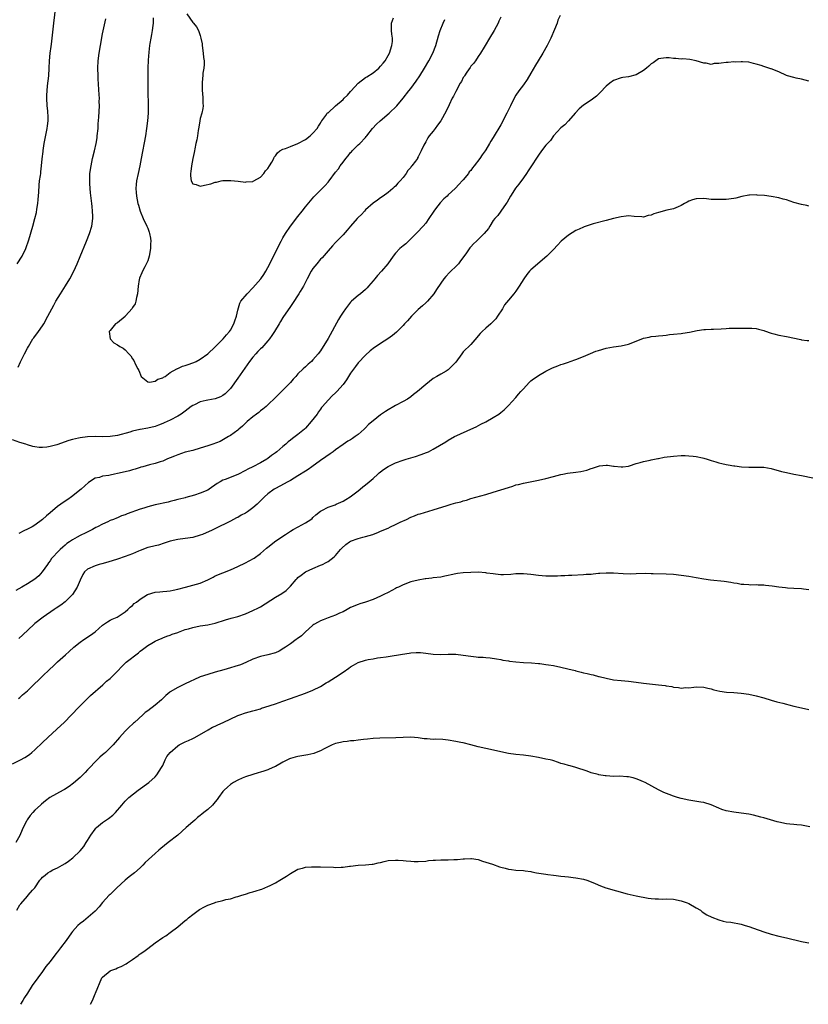
# Model space of a CAD drawing. Units: inches. Extents: x 2598000 to 2601000, y 1533000 to 1536000.
# Drawn here: x 2600475 to 2600685, y 1533000 to 1533262 of the extents above; entities that cross this region are included whole.
import ezdxf

# ---------------------------------------------------------------- set-up
doc = ezdxf.new("R2010")
doc.units = ezdxf.units.IN
doc.header["$MEASUREMENT"] = 0
doc.layers.add('LD25981533_10ft', color=53, linetype='Continuous')

msp = doc.modelspace()

# ---------------------------------------------------------------- linework, layer by layer
at = {"layer": 'LD25981533_10ft'}
for points, elevation in [([(2600474.3, 1533197), (2600475.62, 1533199), (2600476.55, 1533201), (2600477.33, 1533203.33), (2600478.44, 1533207), (2600479, 1533209), (2600479.4, 1533210.6), (2600479.51, 1533211.51), (2600479.79, 1533213), (2600479.89, 1533214.1), (2600480.05, 1533216.05), (2600480.1, 1533217.9), (2600480.24, 1533219), (2600480.46, 1533220.46), (2600480.52, 1533221), (2600480.59, 1533221.41), (2600480.77, 1533223), (2600480.92, 1533224.92), (2600481.14, 1533226.86), (2600481.15, 1533227.15), (2600481.43, 1533229), (2600482.25, 1533233), (2600482.32, 1533233.68), (2600482.48, 1533235), (2600482.47, 1533236.47), (2600482.45, 1533237), (2600482.38, 1533237.62), (2600482.27, 1533239), (2600482.14, 1533241), (2600482.18, 1533241.82), (2600482.2, 1533243), (2600482.33, 1533244.33), (2600482.65, 1533247), (2600482.8, 1533249), (2600482.9, 1533251), (2600483.05, 1533253), (2600483.27, 1533254.73), (2600483.38, 1533255.38), (2600483.6, 1533257), (2600484.02, 1533261), (2600484.59, 1533265.41)], 7350), ([(2600519.45, 1533263.45), (2600521, 1533261.16), (2600521.15, 1533261), (2600521.98, 1533259.98), (2600522.54, 1533259), (2600523, 1533257.67), (2600523.19, 1533257), (2600523.48, 1533255.48), (2600523.53, 1533255), (2600523.81, 1533253), (2600523.88, 1533251.88), (2600524, 1533251), (2600523.99, 1533250.01), (2600523.91, 1533249), (2600523.72, 1533247.72), (2600523.64, 1533247), (2600523.61, 1533246.39), (2600523.48, 1533245), (2600523.51, 1533243.51), (2600523.54, 1533243), (2600523.62, 1533242.38), (2600523.71, 1533241), (2600523.67, 1533239.67), (2600523.73, 1533239), (2600523.68, 1533238.32), (2600523.39, 1533237), (2600523, 1533235.62), (2600522.88, 1533235), (2600522.65, 1533233.35), (2600522.45, 1533232.45), (2600522.24, 1533231), (2600522.05, 1533229.95), (2600521.83, 1533229), (2600521.52, 1533227.52), (2600521.42, 1533227), (2600521.38, 1533226.62), (2600521, 1533225), (2600520.64, 1533223), (2600520.49, 1533221.51), (2600520.38, 1533221), (2600520.36, 1533220.36), (2600520.61, 1533219), (2600521, 1533218.28), (2600521.89, 1533218.11), (2600523, 1533217.63), (2600524.1, 1533217.9), (2600525.78, 1533218.22), (2600527, 1533218.68), (2600527.33, 1533218.67), (2600528.6, 1533219), (2600529, 1533219.09), (2600529.1, 1533219.1), (2600531.12, 1533219.12), (2600533.08, 1533218.92), (2600535, 1533218.69), (2600535.23, 1533218.77), (2600537, 1533218.84), (2600537.08, 1533218.92), (2600537.27, 1533219), (2600539, 1533220), (2600539.88, 1533221), (2600540.33, 1533221.67), (2600541, 1533222.36), (2600541.41, 1533223), (2600542.02, 1533224.02), (2600542.55, 1533225), (2600542.69, 1533225.31), (2600543, 1533225.68), (2600543.51, 1533226.49), (2600544.15, 1533227), (2600545, 1533227.46), (2600545.67, 1533227.67), (2600547, 1533228.21), (2600549, 1533228.97), (2600551, 1533230.05), (2600552.28, 1533231), (2600553, 1533231.68), (2600554.13, 1533233), (2600554.44, 1533233.56), (2600555, 1533234.37), (2600555.22, 1533234.78), (2600555.39, 1533235), (2600556.43, 1533236.43), (2600556.81, 1533237), (2600556.9, 1533237.1), (2600557, 1533237.17), (2600559, 1533239), (2600561, 1533240.67), (2600561.31, 1533241), (2600562.2, 1533241.8), (2600563, 1533242.77), (2600563.11, 1533242.89), (2600563.18, 1533243), (2600565.05, 1533245), (2600567, 1533246.49), (2600567.33, 1533246.67), (2600569, 1533247.79), (2600570.51, 1533249), (2600571, 1533249.51), (2600571.69, 1533250.31), (2600572.2, 1533251), (2600573, 1533252.38), (2600573.34, 1533253), (2600573.98, 1533255), (2600574.12, 1533256.12), (2600574.14, 1533257), (2600573.95, 1533258.05), (2600573.92, 1533259), (2600573.9, 1533261), (2600574.4, 1533262.4)], 7320), ([(2600603, 1533262.61), (2600602.5, 1533261.5), (2600602.32, 1533261), (2600601.19, 1533259), (2600599.98, 1533257), (2600598.84, 1533255), (2600598.56, 1533254.56), (2600597.62, 1533253), (2600597, 1533252.08), (2600596.22, 1533251), (2600595.73, 1533250.27), (2600595, 1533249.5), (2600594.81, 1533249.19), (2600593.91, 1533247.91), (2600593.31, 1533247), (2600593.2, 1533246.8), (2600593, 1533246.52), (2600592.5, 1533245.5), (2600592.2, 1533245), (2600591, 1533242.84), (2600590.4, 1533241.6), (2600590.07, 1533241), (2600589.22, 1533239.22), (2600588.46, 1533237.54), (2600587.06, 1533235), (2600586.18, 1533233.82), (2600585.52, 1533233), (2600585, 1533232.29), (2600583.92, 1533231), (2600583.53, 1533230.47), (2600583, 1533229.45), (2600582.73, 1533229), (2600582.54, 1533228.54), (2600581.81, 1533227), (2600581.49, 1533226.51), (2600581, 1533225.39), (2600580.85, 1533225.15), (2600580.79, 1533225), (2600580.31, 1533224.31), (2600579.33, 1533223), (2600579.16, 1533222.84), (2600579, 1533222.58), (2600578.23, 1533221.77), (2600577.8, 1533221), (2600577, 1533219.91), (2600576.2, 1533219), (2600575.59, 1533218.41), (2600575, 1533217.66), (2600574.63, 1533217.37), (2600574.23, 1533217), (2600573, 1533215.94), (2600571.67, 1533215), (2600571, 1533214.56), (2600570.13, 1533213.87), (2600569, 1533213.06), (2600567, 1533211.29), (2600566.72, 1533211), (2600565.89, 1533210.11), (2600565, 1533209.28), (2600564.73, 1533209), (2600562.98, 1533207), (2600562.11, 1533205.89), (2600561, 1533204.67), (2600559, 1533202.61), (2600558.23, 1533201.77), (2600557, 1533200.46), (2600555.4, 1533198.6), (2600555, 1533198.21), (2600553.99, 1533197), (2600553, 1533195.71), (2600552.52, 1533195), (2600551.46, 1533193), (2600551, 1533192.06), (2600550.45, 1533191), (2600549.57, 1533189.57), (2600549.24, 1533189), (2600547.58, 1533186.42), (2600547, 1533185.6), (2600545, 1533182.7), (2600544.34, 1533181.66), (2600543.99, 1533181), (2600542.78, 1533179), (2600542.07, 1533177.93), (2600541.4, 1533177), (2600541, 1533176.51), (2600539.36, 1533174.64), (2600539, 1533174.31), (2600538.36, 1533173.64), (2600537.76, 1533173), (2600537, 1533172.13), (2600536.11, 1533171), (2600534.82, 1533169.18), (2600533, 1533166.58), (2600531, 1533163.83), (2600530.24, 1533163), (2600529.61, 1533162.39), (2600529, 1533161.93), (2600528.42, 1533161.58), (2600527, 1533161.08), (2600525, 1533160.71), (2600524.58, 1533160.59), (2600523, 1533160.23), (2600521.48, 1533159.48), (2600521, 1533159.27), (2600520.6, 1533159), (2600519, 1533157.77), (2600517.94, 1533157), (2600517, 1533156.45), (2600515, 1533155.4), (2600514.18, 1533155), (2600513.35, 1533154.65), (2600513, 1533154.47), (2600511.91, 1533154.09), (2600511, 1533153.73), (2600509, 1533153.24), (2600507, 1533152.91), (2600506.87, 1533152.87), (2600505, 1533152.48), (2600504.22, 1533152.22), (2600501, 1533151.31), (2600499, 1533151.01), (2600497.02, 1533150.98), (2600495.03, 1533151.03), (2600493, 1533150.95), (2600491, 1533150.67), (2600490.55, 1533150.55), (2600489, 1533150.22), (2600488.03, 1533149.97), (2600484.84, 1533148.84), (2600483, 1533148.36), (2600482.19, 1533148.19), (2600481, 1533148.11), (2600480.11, 1533148.11), (2600479, 1533148.27), (2600478.41, 1533148.41), (2600477, 1533148.84), (2600476.58, 1533149), (2600475, 1533149.47), (2600473, 1533150.14)], 7340), ([(2600474.5, 1533169.5), (2600475.12, 1533170.88), (2600476.2, 1533173), (2600477, 1533174.54), (2600477.25, 1533175), (2600478.47, 1533177), (2600478.69, 1533177.31), (2600479.94, 1533179), (2600481, 1533180.48), (2600481.33, 1533181), (2600482.42, 1533183), (2600483.99, 1533186.01), (2600484.55, 1533187), (2600485.75, 1533189), (2600487.13, 1533191.13), (2600488.31, 1533193), (2600489.35, 1533195), (2600490.22, 1533197), (2600491, 1533198.92), (2600492.72, 1533203), (2600493.52, 1533205), (2600494.13, 1533207), (2600494.4, 1533209), (2600494.4, 1533209.6), (2600494.35, 1533211), (2600494.22, 1533212.22), (2600494.16, 1533213), (2600493.81, 1533215.81), (2600493.69, 1533217), (2600493.63, 1533218.37), (2600493.57, 1533219), (2600493.57, 1533219.57), (2600493.64, 1533221), (2600493.92, 1533223), (2600494.34, 1533225), (2600494.86, 1533227), (2600495.3, 1533229), (2600495.53, 1533230.47), (2600495.59, 1533231), (2600495.78, 1533233), (2600495.84, 1533234.16), (2600496, 1533236), (2600496.13, 1533239), (2600496.11, 1533240.11), (2600496.14, 1533241), (2600496.12, 1533241.88), (2600495.86, 1533246.14), (2600495.82, 1533247), (2600495.77, 1533249), (2600495.86, 1533251), (2600496.08, 1533253), (2600496.4, 1533255), (2600497, 1533258.15), (2600497.87, 1533262.13)], 7340), ([(2600618.76, 1533263), (2600618.21, 1533261.79), (2600617.95, 1533261), (2600617.32, 1533259.32), (2600616.33, 1533257), (2600615.34, 1533255), (2600614.2, 1533253), (2600612.98, 1533251), (2600612.2, 1533249.8), (2600611, 1533247.66), (2600610, 1533246), (2600609, 1533244.59), (2600607.8, 1533243), (2600607, 1533241.79), (2600606.54, 1533241), (2600605.59, 1533239), (2600604.62, 1533237), (2600603, 1533233.94), (2600601, 1533230.61), (2600600.37, 1533229.63), (2600600.02, 1533229), (2600599, 1533227.32), (2600598.8, 1533227), (2600598.01, 1533225.99), (2600597.41, 1533225), (2600595.87, 1533223), (2600595.46, 1533222.54), (2600595, 1533221.83), (2600594.6, 1533221.4), (2600594.35, 1533221), (2600593, 1533219.29), (2600592.75, 1533219), (2600591.87, 1533218.13), (2600590.84, 1533217), (2600589, 1533215.3), (2600588.7, 1533215), (2600587.79, 1533214.21), (2600586.81, 1533213.19), (2600585.63, 1533211.63), (2600585.14, 1533211), (2600583.83, 1533209), (2600583, 1533207.82), (2600582.31, 1533207), (2600580.7, 1533205.3), (2600580.45, 1533205), (2600579, 1533203.58), (2600577.71, 1533202.29), (2600577, 1533201.72), (2600576.14, 1533201), (2600575, 1533199.8), (2600574.33, 1533199), (2600572.91, 1533197), (2600571.21, 1533195), (2600570.15, 1533193.85), (2600569.43, 1533193), (2600569, 1533192.45), (2600567.74, 1533191), (2600567.43, 1533190.57), (2600567, 1533190.17), (2600565.63, 1533189), (2600565, 1533188.52), (2600563.23, 1533187), (2600563, 1533186.78), (2600561.61, 1533185), (2600561, 1533184.12), (2600560.3, 1533183), (2600559.81, 1533182.19), (2600557, 1533177.06), (2600555, 1533173.82), (2600554.4, 1533173), (2600553, 1533171.4), (2600552.63, 1533171), (2600551.74, 1533170.26), (2600551, 1533169.59), (2600550.41, 1533169), (2600549, 1533167.66), (2600548.42, 1533167), (2600547.73, 1533166.27), (2600547, 1533165.41), (2600545, 1533163.32), (2600543.81, 1533162.19), (2600543, 1533161.39), (2600541, 1533159.45), (2600540.52, 1533159), (2600539.69, 1533158.31), (2600539, 1533157.83), (2600538.55, 1533157.45), (2600537.97, 1533157), (2600537, 1533156.3), (2600535.47, 1533155), (2600534.2, 1533153.8), (2600533.27, 1533153), (2600533, 1533152.75), (2600531, 1533151.29), (2600530.55, 1533151), (2600528.26, 1533149.74), (2600526.35, 1533149), (2600525, 1533148.53), (2600523, 1533147.89), (2600521, 1533147.34), (2600519, 1533146.83), (2600517, 1533146.17), (2600516.18, 1533145.82), (2600515, 1533145.35), (2600514.76, 1533145.24), (2600514.14, 1533145), (2600513, 1533144.51), (2600512.29, 1533144.29), (2600511, 1533143.85), (2600509.47, 1533143.47), (2600507.69, 1533143), (2600507.16, 1533142.84), (2600507, 1533142.81), (2600505.69, 1533142.31), (2600505, 1533142.19), (2600504.14, 1533141.86), (2600503, 1533141.62), (2600501, 1533141.15), (2600500.13, 1533141), (2600499, 1533140.77), (2600498.69, 1533140.69), (2600497, 1533140.46), (2600496.15, 1533140.15), (2600495, 1533139.91), (2600493.22, 1533138.78), (2600491.33, 1533137), (2600488.74, 1533135), (2600487.71, 1533134.29), (2600487, 1533133.82), (2600485.88, 1533133), (2600485, 1533132.39), (2600483, 1533130.74), (2600482.08, 1533129.92), (2600481, 1533128.93), (2600479, 1533127.43), (2600478.23, 1533127), (2600477, 1533126.41), (2600476.03, 1533125.97), (2600474.74, 1533125.26)], 7350), ([(2600510.43, 1533262.43), (2600510.49, 1533261), (2600510.38, 1533260.38), (2600510.2, 1533259), (2600510.02, 1533257.98), (2600509.8, 1533257), (2600509.56, 1533255.56), (2600509.48, 1533255), (2600509.3, 1533253.3), (2600509.16, 1533251.16), (2600509.05, 1533249.05), (2600509, 1533247), (2600509, 1533245), (2600509.04, 1533243.04), (2600509.16, 1533239), (2600509.13, 1533237), (2600508.97, 1533235), (2600508.71, 1533233), (2600508.39, 1533231), (2600507.27, 1533225), (2600506.88, 1533223), (2600506.44, 1533221), (2600506.05, 1533219), (2600505.95, 1533218.05), (2600505.88, 1533217), (2600505.97, 1533215.97), (2600506.03, 1533215), (2600506.41, 1533213), (2600506.53, 1533212.53), (2600506.98, 1533211), (2600507.78, 1533209), (2600508.77, 1533207), (2600509, 1533206.49), (2600509.4, 1533205.4), (2600509.51, 1533205), (2600509.76, 1533203.76), (2600509.82, 1533203), (2600509.76, 1533202.24), (2600509.76, 1533201), (2600509.39, 1533199), (2600509, 1533197.8), (2600508.77, 1533197.23), (2600508.21, 1533196.21), (2600507.61, 1533195), (2600507.46, 1533194.54), (2600506.83, 1533193.17), (2600506.78, 1533193), (2600506.76, 1533192.76), (2600506.49, 1533191), (2600506.32, 1533189), (2600506.04, 1533188.04), (2600505.84, 1533187), (2600505.66, 1533186.34), (2600505, 1533185.32), (2600504.89, 1533185.11), (2600503.12, 1533183.12), (2600503.02, 1533182.98), (2600501, 1533181.31), (2600500.81, 1533181.19), (2600500.42, 1533181), (2600499, 1533179.21), (2600498.79, 1533179), (2600498.98, 1533176.98), (2600499.99, 1533175.99), (2600501, 1533175.41), (2600501.58, 1533175), (2600502.5, 1533174.5), (2600503, 1533174.13), (2600504.02, 1533173), (2600504.47, 1533172.47), (2600505, 1533171.65), (2600505.27, 1533171.27), (2600505.77, 1533170.23), (2600506.42, 1533169), (2600506.61, 1533168.61), (2600507.27, 1533167), (2600509, 1533165.58), (2600509.46, 1533165.46), (2600511, 1533165.73), (2600511.72, 1533166.28), (2600513, 1533166.61), (2600513.22, 1533166.78), (2600513.65, 1533167), (2600515, 1533168.03), (2600516.8, 1533169), (2600516.91, 1533169.09), (2600517, 1533169.11), (2600518.26, 1533169.74), (2600519, 1533169.92), (2600519.77, 1533170.23), (2600521, 1533170.59), (2600521.27, 1533170.73), (2600521.89, 1533171), (2600523, 1533171.58), (2600525, 1533173), (2600527, 1533174.92), (2600529.05, 1533177), (2600529.96, 1533178.04), (2600530.76, 1533179), (2600531, 1533179.35), (2600531.96, 1533181), (2600532.21, 1533181.79), (2600532.66, 1533183), (2600533, 1533184.62), (2600533.51, 1533186.49), (2600533.81, 1533187), (2600535.49, 1533189), (2600537, 1533190.54), (2600539.08, 1533193), (2600539.88, 1533194.12), (2600540.45, 1533195), (2600541, 1533195.99), (2600541.52, 1533197), (2600543.99, 1533202.01), (2600544.49, 1533203), (2600545, 1533203.9), (2600545.67, 1533205), (2600547.02, 1533207), (2600549, 1533209.59), (2600550.16, 1533211), (2600551, 1533212.1), (2600552.3, 1533213.7), (2600553.25, 1533214.75), (2600555.48, 1533217), (2600556.21, 1533217.79), (2600557, 1533218.71), (2600557.28, 1533219), (2600559, 1533221.31), (2600559.77, 1533222.23), (2600560.23, 1533223), (2600561, 1533224), (2600561.74, 1533225), (2600562.35, 1533225.65), (2600563, 1533226.54), (2600563.22, 1533226.78), (2600563.4, 1533227), (2600565, 1533228.58), (2600565.44, 1533229), (2600567, 1533230.61), (2600567.18, 1533230.82), (2600567.29, 1533231), (2600568.82, 1533233), (2600569.9, 1533234.1), (2600570.88, 1533235), (2600573.24, 1533237), (2600575.31, 1533239), (2600576.96, 1533241), (2600578.52, 1533243), (2600579, 1533243.59), (2600580.46, 1533245.54), (2600581.42, 1533247), (2600582.66, 1533249), (2600583.86, 1533251), (2600584.9, 1533253), (2600585.66, 1533255), (2600586.42, 1533257.58), (2600586.87, 1533259), (2600587.65, 1533261), (2600588.07, 1533261.93)], 7330), ([(2600685, 1533245.55), (2600683, 1533246.09), (2600681.61, 1533246.39), (2600681, 1533246.49), (2600679.29, 1533247), (2600679, 1533247.1), (2600677, 1533248.03), (2600675, 1533248.81), (2600674.84, 1533248.84), (2600673, 1533249.42), (2600672.31, 1533249.69), (2600671, 1533250.09), (2600670.26, 1533250.26), (2600669, 1533250.6), (2600667.33, 1533250.67), (2600667, 1533250.71), (2600665.36, 1533250.64), (2600665, 1533250.67), (2600663.47, 1533250.53), (2600663, 1533250.51), (2600661.65, 1533250.35), (2600661, 1533250.22), (2600659.79, 1533250.21), (2600659, 1533250.03), (2600657.69, 1533250.31), (2600657, 1533250.37), (2600655, 1533250.99), (2600653.33, 1533251.33), (2600651.45, 1533251.45), (2600651, 1533251.42), (2600649.62, 1533251.62), (2600649, 1533251.6), (2600647.77, 1533251.77), (2600647, 1533251.79), (2600645.57, 1533251.57), (2600645, 1533251.5), (2600644.25, 1533251), (2600643.53, 1533250.47), (2600643, 1533250.12), (2600642.43, 1533249.57), (2600641.74, 1533249), (2600641, 1533248.41), (2600639, 1533247.22), (2600637, 1533246.68), (2600635.46, 1533246.54), (2600635, 1533246.47), (2600633, 1533245.77), (2600631.98, 1533245), (2600631, 1533244.22), (2600629.45, 1533242.55), (2600628.43, 1533241.57), (2600627.72, 1533241), (2600627, 1533240.52), (2600625, 1533239.14), (2600623.82, 1533238.18), (2600622.79, 1533237), (2600620.99, 1533235), (2600620.02, 1533233.98), (2600619, 1533233.1), (2600617, 1533231.03), (2600616.2, 1533229.8), (2600615.39, 1533229), (2600615, 1533228.52), (2600613.83, 1533227), (2600613, 1533225.86), (2600612.67, 1533225.33), (2600611.15, 1533223), (2600611, 1533222.79), (2600610.31, 1533221.69), (2600609.85, 1533221), (2600609, 1533219.86), (2600607.83, 1533218.17), (2600606.94, 1533217.06), (2600606.68, 1533216.68), (2600605.57, 1533215), (2600604.65, 1533213.35), (2600604.42, 1533213), (2600603.03, 1533210.97), (2600602.18, 1533209.82), (2600601.43, 1533209), (2600601, 1533208.46), (2600600.08, 1533207), (2600599.68, 1533206.32), (2600598.55, 1533205), (2600597, 1533203.42), (2600596.5, 1533203), (2600595.71, 1533202.29), (2600595, 1533201.48), (2600594.76, 1533201.24), (2600593.65, 1533199.65), (2600592.28, 1533197.72), (2600591.69, 1533197), (2600591, 1533196.23), (2600589.66, 1533195), (2600589.33, 1533194.67), (2600588.38, 1533193.62), (2600587.86, 1533193), (2600587, 1533191.83), (2600585.89, 1533190.11), (2600585.13, 1533189), (2600583.5, 1533187), (2600583.25, 1533186.75), (2600583, 1533186.55), (2600582.19, 1533185.81), (2600581, 1533184.78), (2600579.19, 1533183), (2600578.17, 1533181.83), (2600577.39, 1533181), (2600577, 1533180.55), (2600575.22, 1533178.78), (2600574.14, 1533177.86), (2600572.96, 1533177.04), (2600571, 1533175.78), (2600569.8, 1533175), (2600569.33, 1533174.67), (2600568.22, 1533173.78), (2600567, 1533172.71), (2600565, 1533170.64), (2600564.33, 1533169.67), (2600563, 1533167.86), (2600562.47, 1533167), (2600561.89, 1533166.11), (2600561, 1533164.91), (2600559.32, 1533163), (2600559, 1533162.67), (2600558.11, 1533161.89), (2600557, 1533160.74), (2600555.56, 1533159), (2600555.29, 1533158.71), (2600555, 1533158.29), (2600554.43, 1533157.57), (2600554.07, 1533157), (2600552.53, 1533155), (2600551, 1533153.29), (2600550.71, 1533153), (2600549, 1533151.58), (2600548.27, 1533151), (2600547.53, 1533150.47), (2600547, 1533150.02), (2600546.42, 1533149.58), (2600545.77, 1533149), (2600545, 1533148.37), (2600543.39, 1533147), (2600543, 1533146.71), (2600541.99, 1533146.01), (2600541, 1533145.21), (2600540.71, 1533145), (2600539, 1533144.03), (2600537.03, 1533143), (2600535.66, 1533142.34), (2600535, 1533141.98), (2600533, 1533140.97), (2600529.62, 1533139.62), (2600529, 1533139.41), (2600528.25, 1533139), (2600527.48, 1533138.52), (2600525.36, 1533137), (2600525, 1533136.8), (2600523, 1533135.99), (2600521.47, 1533135.47), (2600519.17, 1533134.83), (2600519, 1533134.76), (2600518.65, 1533134.65), (2600517, 1533134.25), (2600516.01, 1533133.99), (2600515, 1533133.76), (2600514.43, 1533133.57), (2600511, 1533132.82), (2600509, 1533132.33), (2600507.99, 1533131.99), (2600507, 1533131.72), (2600503.53, 1533130.47), (2600503, 1533130.22), (2600502.07, 1533129.93), (2600501, 1533129.44), (2600500.66, 1533129.34), (2600499.89, 1533129), (2600499, 1533128.66), (2600498.35, 1533128.35), (2600497, 1533127.76), (2600495.62, 1533127), (2600495.19, 1533126.81), (2600494.34, 1533126.34), (2600492.56, 1533125.44), (2600491, 1533124.7), (2600490.26, 1533124.26), (2600489, 1533123.57), (2600488.18, 1533123), (2600487.44, 1533122.56), (2600487, 1533122.14), (2600486.37, 1533121.63), (2600485.73, 1533121), (2600485, 1533120.26), (2600483.85, 1533119), (2600483.44, 1533118.56), (2600483, 1533117.94), (2600482.58, 1533117.42), (2600482.35, 1533117), (2600480.92, 1533115), (2600480.01, 1533113.99), (2600478.94, 1533113.06), (2600477, 1533111.82), (2600475.51, 1533111), (2600473.91, 1533110.09)], 7360), ([(2600685, 1533212.32), (2600684.45, 1533212.45), (2600683, 1533212.71), (2600681, 1533213.29), (2600679, 1533213.95), (2600678.18, 1533214.18), (2600677, 1533214.48), (2600675, 1533214.89), (2600673.15, 1533215.15), (2600671.27, 1533215.27), (2600671, 1533215.3), (2600669.2, 1533215.2), (2600669, 1533215.21), (2600667.13, 1533214.87), (2600665.53, 1533214.47), (2600665, 1533214.36), (2600663, 1533214.08), (2600662.04, 1533214.04), (2600661, 1533214.04), (2600659.88, 1533214.12), (2600659, 1533214.12), (2600657.74, 1533214.26), (2600657, 1533214.3), (2600655, 1533214.29), (2600654, 1533214), (2600653, 1533213.65), (2600652.6, 1533213.4), (2600651.85, 1533213), (2600651, 1533212.51), (2600650.17, 1533212.17), (2600649, 1533211.61), (2600647.21, 1533211.21), (2600645, 1533210.61), (2600643.75, 1533210.25), (2600643, 1533209.89), (2600642.19, 1533209.81), (2600641, 1533209.38), (2600640.57, 1533209.43), (2600638.47, 1533209.53), (2600637, 1533209.73), (2600636.38, 1533209.62), (2600635, 1533209.51), (2600633.02, 1533209), (2600631, 1533208.51), (2600627.62, 1533207.62), (2600627, 1533207.42), (2600625.22, 1533206.78), (2600625, 1533206.74), (2600623.84, 1533206.16), (2600623, 1533205.84), (2600621, 1533204.61), (2600619.04, 1533203), (2600618.09, 1533201.91), (2600617, 1533200.77), (2600615.24, 1533199), (2600611, 1533195.34), (2600610.66, 1533195), (2600609.9, 1533194.1), (2600609.08, 1533193), (2600607.87, 1533191), (2600607.55, 1533190.45), (2600607, 1533189.68), (2600606.44, 1533189), (2600605, 1533187.32), (2600603.96, 1533186.04), (2600603.41, 1533185), (2600602.13, 1533183), (2600601.64, 1533182.36), (2600601, 1533181.61), (2600600.38, 1533181), (2600599, 1533179.89), (2600598.03, 1533179), (2600597.54, 1533178.46), (2600597, 1533177.85), (2600596.62, 1533177.38), (2600595, 1533175.52), (2600593, 1533173.52), (2600592.58, 1533173), (2600591, 1533170.83), (2600589.28, 1533169), (2600589, 1533168.76), (2600588.45, 1533168.45), (2600587, 1533167.59), (2600585.94, 1533167), (2600585, 1533166.43), (2600583, 1533164.91), (2600580.79, 1533163), (2600579.79, 1533162.21), (2600579, 1533161.6), (2600578.13, 1533161), (2600577, 1533160.35), (2600575, 1533159.27), (2600574.56, 1533159), (2600573, 1533158.15), (2600572.29, 1533157.71), (2600571, 1533156.82), (2600569, 1533155.21), (2600567.81, 1533154.19), (2600567, 1533153.35), (2600566.8, 1533153.2), (2600566.61, 1533153), (2600565, 1533151.55), (2600564.26, 1533151), (2600563.49, 1533150.51), (2600563, 1533150.17), (2600562.25, 1533149.75), (2600561, 1533148.94), (2600559, 1533147.47), (2600558.41, 1533147), (2600557.57, 1533146.43), (2600556.4, 1533145.6), (2600555, 1533144.66), (2600552.72, 1533143), (2600551.71, 1533142.29), (2600551, 1533141.82), (2600549, 1533140.54), (2600547, 1533139.34), (2600546.34, 1533139), (2600544.17, 1533137.83), (2600543, 1533137.22), (2600542.63, 1533137), (2600541, 1533135.82), (2600540.11, 1533135), (2600539, 1533133.91), (2600538.13, 1533133), (2600537, 1533132.05), (2600535.53, 1533131), (2600535, 1533130.66), (2600533.92, 1533130.08), (2600533, 1533129.53), (2600532.63, 1533129.37), (2600531, 1533128.48), (2600529.96, 1533127.96), (2600527.97, 1533127), (2600526.14, 1533126.14), (2600523.59, 1533125), (2600523, 1533124.76), (2600521, 1533124.19), (2600519, 1533123.86), (2600517, 1533123.6), (2600515, 1533123.16), (2600514.48, 1533123), (2600513.38, 1533122.62), (2600511.84, 1533122.16), (2600511, 1533121.97), (2600510.25, 1533121.75), (2600509, 1533121.47), (2600507, 1533120.74), (2600506.55, 1533120.55), (2600505, 1533119.86), (2600503, 1533119.08), (2600501, 1533118.42), (2600498.4, 1533117.6), (2600496.83, 1533117.17), (2600496.06, 1533117), (2600495, 1533116.67), (2600493, 1533115.77), (2600492.18, 1533115), (2600491.71, 1533114.29), (2600491, 1533112.82), (2600490.27, 1533111), (2600488.97, 1533109.03), (2600487, 1533107.06), (2600485.86, 1533106.14), (2600484.67, 1533105.33), (2600484.13, 1533105), (2600481.15, 1533103), (2600479, 1533101.29), (2600478.67, 1533101), (2600475.76, 1533098.24), (2600474.72, 1533097.28)], 7370), ([(2600474.64, 1533081.36), (2600475, 1533081.65), (2600475.71, 1533082.29), (2600477, 1533083.42), (2600479, 1533085.3), (2600479.84, 1533086.16), (2600481, 1533087.25), (2600482.9, 1533089.1), (2600483.94, 1533090.06), (2600485, 1533091.06), (2600487.11, 1533093), (2600488.12, 1533093.88), (2600489.33, 1533095), (2600491, 1533096.3), (2600491.99, 1533097), (2600493.82, 1533098.18), (2600495, 1533099.08), (2600497, 1533100.84), (2600498.27, 1533101.73), (2600499, 1533102.17), (2600499.58, 1533102.42), (2600500.87, 1533103), (2600503, 1533104.38), (2600503.74, 1533105), (2600504.37, 1533105.63), (2600505, 1533106.11), (2600505.43, 1533106.57), (2600506, 1533107), (2600507, 1533107.81), (2600508.99, 1533109.01), (2600511, 1533109.6), (2600512.26, 1533109.74), (2600513, 1533109.77), (2600514.09, 1533109.91), (2600515, 1533109.95), (2600515.82, 1533110.18), (2600517, 1533110.4), (2600519.02, 1533110.98), (2600521, 1533111.49), (2600523, 1533112.06), (2600525, 1533112.9), (2600526.4, 1533113.6), (2600527, 1533113.94), (2600529, 1533114.8), (2600531, 1533115.59), (2600533, 1533116.47), (2600535, 1533117.42), (2600536.04, 1533117.96), (2600537.33, 1533118.67), (2600539, 1533119.88), (2600540.65, 1533121.35), (2600541, 1533121.6), (2600541.76, 1533122.24), (2600542.77, 1533123), (2600545, 1533124.54), (2600545.7, 1533125), (2600547, 1533125.89), (2600547.72, 1533126.28), (2600549.01, 1533127.01), (2600551, 1533128.07), (2600552.4, 1533129), (2600552.74, 1533129.26), (2600553, 1533129.5), (2600553.77, 1533130.23), (2600555, 1533131.18), (2600555.33, 1533131.33), (2600557, 1533132.24), (2600558.87, 1533132.87), (2600559.19, 1533133), (2600561, 1533133.83), (2600561.74, 1533134.26), (2600562.91, 1533135), (2600565, 1533136.59), (2600565.56, 1533137), (2600566.31, 1533137.69), (2600567, 1533138.19), (2600567.93, 1533139), (2600569, 1533139.89), (2600570.24, 1533141), (2600570.65, 1533141.35), (2600571, 1533141.6), (2600571.77, 1533142.23), (2600573, 1533143.04), (2600575, 1533144.04), (2600577, 1533144.78), (2600577.8, 1533145), (2600579, 1533145.37), (2600580.28, 1533145.72), (2600581.79, 1533146.21), (2600583.23, 1533146.77), (2600583.74, 1533147), (2600585, 1533147.69), (2600588.34, 1533149.66), (2600589, 1533150.07), (2600590.67, 1533151), (2600591.32, 1533151.32), (2600595, 1533152.96), (2600596.39, 1533153.61), (2600597.69, 1533154.31), (2600599, 1533154.98), (2600601, 1533156.06), (2600602.49, 1533157), (2600603, 1533157.39), (2600603.85, 1533158.15), (2600605, 1533159.25), (2600607, 1533161.43), (2600607.73, 1533162.27), (2600608.34, 1533163), (2600609, 1533163.75), (2600610.58, 1533165.42), (2600611, 1533165.83), (2600611.67, 1533166.33), (2600612.66, 1533167), (2600613, 1533167.29), (2600615, 1533168.42), (2600616.26, 1533169), (2600616.74, 1533169.26), (2600618.14, 1533169.86), (2600619, 1533170.16), (2600619.65, 1533170.35), (2600621, 1533170.84), (2600621.48, 1533171), (2600623, 1533171.56), (2600625, 1533172.34), (2600626.87, 1533173.13), (2600628.31, 1533173.69), (2600629, 1533173.93), (2600631, 1533174.52), (2600633, 1533174.91), (2600635, 1533175.15), (2600637, 1533175.58), (2600639, 1533176.37), (2600641, 1533177.19), (2600642.5, 1533177.5), (2600643, 1533177.64), (2600644.29, 1533177.71), (2600645, 1533177.82), (2600646.09, 1533177.91), (2600647, 1533178.03), (2600647.87, 1533178.13), (2600649, 1533178.27), (2600651, 1533178.46), (2600651.47, 1533178.53), (2600653.2, 1533178.8), (2600655.26, 1533179.26), (2600657, 1533179.53), (2600657.52, 1533179.52), (2600659, 1533179.59), (2600659.57, 1533179.56), (2600661.67, 1533179.67), (2600663, 1533179.77), (2600663.81, 1533179.81), (2600665.86, 1533179.86), (2600667, 1533179.82), (2600667.86, 1533179.86), (2600669.81, 1533179.81), (2600671, 1533179.73), (2600671.56, 1533179.56), (2600673, 1533179.22), (2600673.15, 1533179.15), (2600675, 1533178.51), (2600675.64, 1533178.36), (2600677, 1533178), (2600679, 1533177.64), (2600682.81, 1533176.81), (2600683, 1533176.79), (2600684.57, 1533176.57), (2600685, 1533176.54)], 7380), ([(2600473, 1533063.93), (2600475.18, 1533065), (2600476.34, 1533065.66), (2600477.54, 1533066.46), (2600478.2, 1533067), (2600479, 1533067.7), (2600481, 1533069.65), (2600482.42, 1533071), (2600484.84, 1533073.16), (2600485.87, 1533074.13), (2600486.76, 1533075), (2600490.65, 1533079), (2600493.82, 1533082.18), (2600497.06, 1533085), (2600498.06, 1533085.94), (2600499, 1533086.68), (2600499.35, 1533087), (2600501, 1533088.64), (2600502.13, 1533089.87), (2600503.31, 1533091), (2600506.51, 1533093.49), (2600507, 1533093.92), (2600507.66, 1533094.34), (2600509, 1533095.41), (2600510.07, 1533096.07), (2600511, 1533096.58), (2600511.98, 1533097), (2600512.68, 1533097.32), (2600513, 1533097.48), (2600514.06, 1533097.94), (2600515, 1533098.19), (2600515.54, 1533098.46), (2600517, 1533098.92), (2600517.18, 1533099), (2600519, 1533099.66), (2600519.9, 1533099.9), (2600521, 1533100.25), (2600523, 1533100.64), (2600525, 1533100.93), (2600525.36, 1533101), (2600527, 1533101.39), (2600529.72, 1533102.28), (2600531.26, 1533102.74), (2600533, 1533103.18), (2600535, 1533103.84), (2600537, 1533104.71), (2600538.52, 1533105.48), (2600539, 1533105.75), (2600543, 1533108.26), (2600544.7, 1533109.3), (2600545.9, 1533110.1), (2600547, 1533111.22), (2600548.51, 1533113), (2600548.75, 1533113.25), (2600549, 1533113.5), (2600549.83, 1533114.17), (2600550.98, 1533115), (2600553, 1533115.96), (2600555, 1533116.78), (2600555.5, 1533117), (2600556.52, 1533117.48), (2600557, 1533117.78), (2600558.61, 1533119), (2600559, 1533119.37), (2600560.36, 1533121), (2600560.67, 1533121.33), (2600561.71, 1533122.29), (2600562.71, 1533123), (2600563, 1533123.17), (2600565, 1533123.91), (2600566.26, 1533124.26), (2600567, 1533124.42), (2600568.89, 1533125), (2600570.43, 1533125.57), (2600571, 1533125.81), (2600573, 1533126.69), (2600573.62, 1533127), (2600575, 1533127.61), (2600576.21, 1533128.21), (2600577.9, 1533129), (2600579, 1533129.57), (2600580.05, 1533129.95), (2600581, 1533130.35), (2600581.52, 1533130.48), (2600585, 1533131.54), (2600588.71, 1533132.71), (2600589.81, 1533133), (2600591, 1533133.35), (2600592.35, 1533133.65), (2600593, 1533133.93), (2600593.87, 1533134.13), (2600595, 1533134.5), (2600599, 1533135.58), (2600601, 1533136.19), (2600605, 1533137.51), (2600606.15, 1533137.85), (2600607, 1533138.14), (2600607.7, 1533138.3), (2600609, 1533138.66), (2600613, 1533139.44), (2600615, 1533139.89), (2600617, 1533140.42), (2600619, 1533140.92), (2600619.49, 1533141), (2600620.75, 1533141.25), (2600623, 1533141.52), (2600624.29, 1533141.71), (2600625.89, 1533142.11), (2600627, 1533142.54), (2600627.36, 1533142.64), (2600629, 1533143.18), (2600629.22, 1533143.22), (2600631, 1533143.39), (2600631.38, 1533143.38), (2600633, 1533143.17), (2600633.17, 1533143.17), (2600635, 1533142.95), (2600635.5, 1533143), (2600637, 1533143.18), (2600637.25, 1533143.25), (2600639, 1533143.82), (2600640.12, 1533144.12), (2600641, 1533144.41), (2600642.78, 1533144.78), (2600643, 1533144.84), (2600644.79, 1533145.21), (2600645, 1533145.22), (2600646.5, 1533145.5), (2600649, 1533145.79), (2600651, 1533145.94), (2600652.06, 1533145.94), (2600653, 1533145.93), (2600654.18, 1533145.82), (2600655, 1533145.7), (2600656.65, 1533145.35), (2600657, 1533145.27), (2600657.92, 1533145), (2600659, 1533144.64), (2600660.27, 1533144.27), (2600661, 1533143.99), (2600661.84, 1533143.84), (2600663, 1533143.55), (2600663.5, 1533143.5), (2600665, 1533143.27), (2600665.25, 1533143.25), (2600667.02, 1533142.98), (2600669, 1533142.84), (2600670.9, 1533142.9), (2600671.11, 1533142.89), (2600673, 1533142.91), (2600675, 1533142.56), (2600677.74, 1533141.74), (2600679, 1533141.43), (2600680.99, 1533141), (2600683, 1533140.64), (2600686.06, 1533140.06)], 7390), ([(2600685, 1533110.29), (2600683.59, 1533110.41), (2600683, 1533110.48), (2600681, 1533110.58), (2600679.27, 1533110.73), (2600678.79, 1533110.79), (2600676.97, 1533111), (2600675.24, 1533111.24), (2600673.42, 1533111.42), (2600673, 1533111.47), (2600671.49, 1533111.49), (2600671, 1533111.54), (2600669.52, 1533111.52), (2600669, 1533111.54), (2600667.67, 1533111.67), (2600667, 1533111.71), (2600665.94, 1533111.94), (2600665, 1533112.04), (2600664.2, 1533112.2), (2600662.43, 1533112.43), (2600658.85, 1533112.85), (2600657, 1533113.1), (2600655, 1533113.41), (2600653, 1533113.76), (2600651, 1533114.07), (2600649, 1533114.3), (2600647, 1533114.42), (2600643.51, 1533114.49), (2600643, 1533114.48), (2600641.45, 1533114.55), (2600639, 1533114.54), (2600637.55, 1533114.45), (2600635.53, 1533114.47), (2600633, 1533114.68), (2600631, 1533114.71), (2600629.39, 1533114.61), (2600629, 1533114.56), (2600627.55, 1533114.45), (2600627, 1533114.37), (2600625.7, 1533114.3), (2600625, 1533114.23), (2600621.94, 1533114.06), (2600621, 1533114.04), (2600620.02, 1533113.98), (2600619, 1533113.96), (2600618.09, 1533113.91), (2600616.13, 1533113.87), (2600615, 1533113.87), (2600613, 1533114.03), (2600611, 1533114.29), (2600609, 1533114.49), (2600607, 1533114.47), (2600605.64, 1533114.36), (2600603.72, 1533114.28), (2600603, 1533114.28), (2600601.6, 1533114.4), (2600601, 1533114.47), (2600599.29, 1533114.71), (2600599, 1533114.76), (2600597, 1533114.91), (2600595, 1533114.87), (2600593, 1533114.74), (2600591.44, 1533114.56), (2600591, 1533114.5), (2600589.74, 1533114.26), (2600589, 1533114.07), (2600588.09, 1533113.91), (2600587, 1533113.66), (2600585, 1533113.41), (2600584.65, 1533113.35), (2600583, 1533113.18), (2600582.86, 1533113.14), (2600581, 1533112.84), (2600579, 1533112.34), (2600577, 1533111.6), (2600575.74, 1533111), (2600575.26, 1533110.74), (2600575, 1533110.62), (2600573, 1533109.56), (2600571.89, 1533109), (2600571, 1533108.57), (2600569, 1533107.7), (2600567, 1533107), (2600565.47, 1533106.53), (2600565, 1533106.36), (2600563, 1533105.52), (2600562.14, 1533105), (2600561, 1533104.44), (2600560.06, 1533104.06), (2600559, 1533103.55), (2600557, 1533102.84), (2600555.71, 1533102.29), (2600555, 1533102.02), (2600554.34, 1533101.66), (2600553.21, 1533101), (2600553, 1533100.84), (2600550.94, 1533099), (2600549.95, 1533098.05), (2600548.81, 1533097.19), (2600548.52, 1533097), (2600547, 1533095.87), (2600545.65, 1533095), (2600545.28, 1533094.72), (2600544.04, 1533093.96), (2600543, 1533093.51), (2600541, 1533092.93), (2600539, 1533092.48), (2600537, 1533091.78), (2600535.09, 1533090.91), (2600533.68, 1533090.32), (2600532.17, 1533089.83), (2600531, 1533089.52), (2600529.24, 1533089), (2600527, 1533088.31), (2600525, 1533087.77), (2600523, 1533087.1), (2600522.76, 1533087), (2600519, 1533085.25), (2600517, 1533084.3), (2600515, 1533083.08), (2600514.9, 1533083), (2600513.85, 1533082.15), (2600512.64, 1533081), (2600511, 1533079.53), (2600509, 1533078.02), (2600508.36, 1533077.64), (2600507.7, 1533077), (2600505.49, 1533075), (2600505.22, 1533074.78), (2600505, 1533074.54), (2600504.15, 1533073.85), (2600503, 1533072.65), (2600501.53, 1533071), (2600499.8, 1533069), (2600499, 1533068.2), (2600497.76, 1533067), (2600497.36, 1533066.64), (2600497, 1533066.36), (2600496.27, 1533065.73), (2600495, 1533064.51), (2600493.57, 1533063), (2600493, 1533062.35), (2600492.34, 1533061.66), (2600491, 1533060.29), (2600489.22, 1533058.78), (2600488.06, 1533057.94), (2600486.82, 1533057.18), (2600486.46, 1533057), (2600482.96, 1533055), (2600481.84, 1533054.16), (2600480.75, 1533053.25), (2600480.47, 1533053), (2600479, 1533051.63), (2600478.41, 1533051), (2600477.74, 1533050.26), (2600476.9, 1533049.1), (2600476.73, 1533048.73), (2600475.89, 1533047), (2600475.61, 1533046.39), (2600475, 1533044.93), (2600473.93, 1533043)], 7400), ([(2600474.13, 1533025), (2600475, 1533026.42), (2600475.25, 1533026.75), (2600477, 1533028.78), (2600477.23, 1533029), (2600478.36, 1533030.36), (2600478.92, 1533031), (2600480.33, 1533033), (2600480.65, 1533033.35), (2600481, 1533033.81), (2600481.69, 1533034.31), (2600482.42, 1533035), (2600483, 1533035.37), (2600483.73, 1533035.73), (2600485, 1533036.31), (2600486.2, 1533037), (2600487, 1533037.44), (2600487.91, 1533038.09), (2600489.05, 1533038.95), (2600491, 1533040.82), (2600492.01, 1533041.99), (2600492.63, 1533043), (2600493, 1533043.56), (2600493.9, 1533045), (2600495, 1533046.59), (2600495.19, 1533046.81), (2600495.38, 1533047), (2600497, 1533048.37), (2600498.61, 1533049.39), (2600499.72, 1533050.28), (2600500.45, 1533051), (2600502.1, 1533053), (2600503, 1533054.02), (2600503.49, 1533054.51), (2600504.02, 1533055), (2600506.49, 1533057), (2600509.27, 1533059), (2600511, 1533060.5), (2600511.45, 1533061), (2600512.02, 1533061.98), (2600512.7, 1533063), (2600513, 1533063.53), (2600513.65, 1533065), (2600514.11, 1533065.89), (2600515, 1533067), (2600517, 1533068.78), (2600517.4, 1533069), (2600519, 1533069.82), (2600519.84, 1533070.16), (2600521, 1533070.69), (2600521.59, 1533071), (2600525.11, 1533073), (2600526.29, 1533073.71), (2600527, 1533074.01), (2600527.67, 1533074.33), (2600529.08, 1533074.92), (2600533, 1533076.81), (2600533.52, 1533077), (2600535, 1533077.5), (2600537, 1533078.03), (2600537.72, 1533078.28), (2600539, 1533078.63), (2600539.27, 1533078.73), (2600540.16, 1533079), (2600543, 1533079.93), (2600545, 1533080.62), (2600547, 1533081.34), (2600551, 1533082.74), (2600553, 1533083.56), (2600555, 1533084.57), (2600556.51, 1533085.49), (2600557, 1533085.77), (2600558.95, 1533087), (2600561, 1533088.38), (2600562.58, 1533089.42), (2600563, 1533089.75), (2600563.8, 1533090.2), (2600565, 1533090.94), (2600567, 1533091.57), (2600567.73, 1533091.73), (2600569, 1533091.92), (2600570.14, 1533092.14), (2600571, 1533092.21), (2600572.47, 1533092.47), (2600573, 1533092.53), (2600576.83, 1533093.17), (2600578.58, 1533093.42), (2600579, 1533093.5), (2600580.45, 1533093.55), (2600581, 1533093.62), (2600581.59, 1533093.59), (2600583, 1533093.42), (2600585, 1533093.12), (2600587, 1533093.05), (2600589, 1533093.14), (2600591, 1533093.12), (2600593, 1533092.88), (2600595, 1533092.57), (2600596.44, 1533092.44), (2600597, 1533092.35), (2600598.32, 1533092.32), (2600599, 1533092.22), (2600600.17, 1533092.17), (2600601.88, 1533091.88), (2600603, 1533091.72), (2600603.57, 1533091.57), (2600605, 1533091.37), (2600605.3, 1533091.3), (2600607, 1533091.07), (2600609, 1533090.92), (2600611.19, 1533090.81), (2600613, 1533090.63), (2600613.39, 1533090.61), (2600615, 1533090.38), (2600615.7, 1533090.3), (2600617, 1533090.09), (2600619, 1533089.67), (2600620.8, 1533089.2), (2600622.75, 1533088.75), (2600623, 1533088.68), (2600624.38, 1533088.38), (2600625, 1533088.2), (2600626.01, 1533088.01), (2600627, 1533087.71), (2600627.6, 1533087.6), (2600629, 1533087.22), (2600629.19, 1533087.2), (2600631, 1533086.74), (2600633, 1533086.35), (2600635, 1533086.12), (2600637, 1533085.94), (2600639, 1533085.7), (2600641, 1533085.42), (2600645, 1533085), (2600646.76, 1533084.76), (2600647, 1533084.71), (2600648.51, 1533084.51), (2600649, 1533084.36), (2600650.3, 1533084.3), (2600651, 1533084.13), (2600652.23, 1533084.23), (2600653, 1533084.21), (2600654.38, 1533084.38), (2600655, 1533084.43), (2600657, 1533084.36), (2600658.08, 1533084.08), (2600659, 1533083.88), (2600659.66, 1533083.66), (2600661.28, 1533083.28), (2600663.05, 1533083.05), (2600665, 1533082.93), (2600667, 1533082.75), (2600669, 1533082.46), (2600671, 1533082.05), (2600673, 1533081.52), (2600674.94, 1533080.94), (2600676.49, 1533080.49), (2600678.08, 1533080.08), (2600679, 1533079.82), (2600679.66, 1533079.66), (2600681, 1533079.28), (2600682.2, 1533079), (2600685, 1533078.38)], 7410), ([(2600685.22, 1533047.22), (2600683, 1533047.61), (2600681.75, 1533047.75), (2600681, 1533047.81), (2600679.95, 1533047.95), (2600679, 1533048.03), (2600677, 1533048.47), (2600676.58, 1533048.58), (2600673, 1533049.58), (2600672.24, 1533049.76), (2600670.28, 1533050.28), (2600669, 1533050.56), (2600667, 1533050.88), (2600665, 1533051.12), (2600663, 1533051.47), (2600661.86, 1533051.86), (2600661, 1533052.18), (2600659, 1533053.1), (2600657, 1533053.69), (2600656.21, 1533053.79), (2600654.13, 1533054.13), (2600653, 1533054.29), (2600651, 1533054.73), (2600650.03, 1533055), (2600649, 1533055.34), (2600647.8, 1533055.8), (2600646.37, 1533056.37), (2600645, 1533057.04), (2600641.41, 1533059), (2600641, 1533059.18), (2600639.69, 1533059.69), (2600639, 1533059.94), (2600638.2, 1533060.2), (2600637, 1533060.47), (2600636.55, 1533060.55), (2600634.67, 1533060.67), (2600633, 1533060.63), (2600631, 1533060.73), (2600630.75, 1533060.75), (2600629.05, 1533061.05), (2600628.9, 1533061.1), (2600627, 1533061.61), (2600625.98, 1533062.02), (2600623, 1533063), (2600621.42, 1533063.42), (2600621, 1533063.51), (2600619.88, 1533063.88), (2600619, 1533064.09), (2600618.35, 1533064.35), (2600616.81, 1533064.81), (2600616.09, 1533065), (2600615, 1533065.25), (2600613, 1533065.63), (2600611, 1533065.98), (2600609, 1533066.25), (2600607, 1533066.44), (2600605, 1533066.72), (2600599, 1533068.05), (2600597, 1533068.52), (2600595, 1533069.06), (2600593, 1533069.53), (2600592.35, 1533069.65), (2600591, 1533069.93), (2600589, 1533070.28), (2600587.58, 1533070.42), (2600585.5, 1533070.5), (2600585, 1533070.46), (2600583.39, 1533070.61), (2600583, 1533070.6), (2600582.63, 1533070.64), (2600581, 1533070.91), (2600579, 1533071.06), (2600577.01, 1533071.01), (2600575.08, 1533070.92), (2600570.82, 1533070.82), (2600569, 1533070.71), (2600567.47, 1533070.53), (2600566.45, 1533070.45), (2600565, 1533070.25), (2600563.88, 1533070.12), (2600563, 1533070.05), (2600562.06, 1533069.94), (2600561, 1533069.83), (2600560.34, 1533069.66), (2600559, 1533069.36), (2600558.14, 1533069), (2600557, 1533068.47), (2600555.98, 1533067.98), (2600555, 1533067.46), (2600553.85, 1533067), (2600553.26, 1533066.74), (2600551.67, 1533066.33), (2600549, 1533065.9), (2600548.25, 1533065.75), (2600547, 1533065.35), (2600546.74, 1533065.26), (2600545, 1533064.38), (2600543, 1533063.3), (2600542.3, 1533063), (2600541, 1533062.4), (2600539.95, 1533062.05), (2600539, 1533061.72), (2600538.45, 1533061.55), (2600537, 1533061.15), (2600535, 1533060.48), (2600534.19, 1533060.19), (2600533, 1533059.66), (2600531.82, 1533059), (2600531.34, 1533058.66), (2600531, 1533058.47), (2600530.25, 1533057.75), (2600529.35, 1533057), (2600529, 1533056.58), (2600527.84, 1533055), (2600527.51, 1533054.49), (2600527, 1533053.86), (2600526.26, 1533053), (2600525, 1533051.85), (2600523.98, 1533051), (2600523.41, 1533050.59), (2600523, 1533050.25), (2600522.27, 1533049.73), (2600521.54, 1533049), (2600521, 1533048.55), (2600519.27, 1533047), (2600517, 1533045.01), (2600514.42, 1533043), (2600512.52, 1533041.48), (2600511.99, 1533041), (2600511, 1533040.14), (2600508.32, 1533037.68), (2600507.74, 1533037), (2600507, 1533036.3), (2600505.48, 1533035), (2600504.07, 1533033.93), (2600502.98, 1533033.02), (2600500.83, 1533031), (2600499.93, 1533030.07), (2600499, 1533029.22), (2600498.79, 1533029), (2600497, 1533027.06), (2600496.11, 1533025.89), (2600495, 1533024.8), (2600491.87, 1533022.13), (2600491, 1533021.5), (2600490.44, 1533021), (2600489, 1533019.39), (2600488.68, 1533019), (2600487.3, 1533017), (2600485.81, 1533015), (2600485, 1533013.96), (2600484.56, 1533013.44), (2600483, 1533011.43), (2600481.91, 1533010.09), (2600481, 1533008.75), (2600479.72, 1533007), (2600478.29, 1533005), (2600477, 1533002.95), (2600476.22, 1533001.78), (2600475.77, 1533001), (2600475.11, 1533000)], 7420), ([(2600493.77, 1533000), (2600494.27, 1533001), (2600494.5, 1533001.5), (2600495, 1533002.77), (2600495.12, 1533003), (2600496.82, 1533007), (2600497, 1533007.26), (2600499, 1533008.9), (2600499.19, 1533009), (2600500.53, 1533009.47), (2600501, 1533009.7), (2600501.95, 1533010.05), (2600503.25, 1533010.75), (2600503.61, 1533011), (2600505, 1533011.89), (2600506.45, 1533013), (2600506.77, 1533013.23), (2600507, 1533013.41), (2600507.95, 1533014.05), (2600509, 1533014.85), (2600511, 1533016.34), (2600513, 1533017.73), (2600513.79, 1533018.21), (2600515, 1533019.06), (2600517, 1533020.6), (2600519, 1533022.3), (2600519.4, 1533022.6), (2600519.83, 1533023), (2600521, 1533023.88), (2600522.81, 1533025.19), (2600524.11, 1533025.89), (2600525, 1533026.33), (2600526.74, 1533027), (2600527.13, 1533027.13), (2600529, 1533027.59), (2600529.84, 1533027.84), (2600531, 1533028.07), (2600532.56, 1533028.56), (2600533, 1533028.66), (2600534.03, 1533029), (2600535, 1533029.34), (2600536.29, 1533029.71), (2600537, 1533029.93), (2600537.86, 1533030.14), (2600539, 1533030.53), (2600539.37, 1533030.63), (2600540.22, 1533031), (2600541, 1533031.3), (2600541.63, 1533031.63), (2600543, 1533032.29), (2600544.15, 1533033), (2600545.93, 1533034.07), (2600547, 1533034.83), (2600549, 1533035.91), (2600550.24, 1533036.24), (2600551, 1533036.47), (2600552.56, 1533036.56), (2600553, 1533036.61), (2600554.58, 1533036.58), (2600555, 1533036.59), (2600558.45, 1533036.45), (2600559, 1533036.41), (2600560.47, 1533036.47), (2600561, 1533036.46), (2600562.74, 1533036.74), (2600563, 1533036.75), (2600565, 1533037.04), (2600567, 1533037.11), (2600568.71, 1533037.29), (2600569, 1533037.29), (2600570.33, 1533037.67), (2600571, 1533037.76), (2600571.98, 1533038.02), (2600573, 1533038.22), (2600575, 1533038.38), (2600575.68, 1533038.32), (2600577, 1533038.25), (2600577.83, 1533038.17), (2600579, 1533038.08), (2600579.97, 1533038.03), (2600581, 1533038), (2600583, 1533038.1), (2600583.77, 1533038.23), (2600585, 1533038.32), (2600585.62, 1533038.38), (2600587, 1533038.45), (2600589, 1533038.47), (2600590.53, 1533038.53), (2600591.49, 1533038.51), (2600593, 1533038.7), (2600593.32, 1533038.68), (2600595, 1533038.82), (2600595.23, 1533038.77), (2600597, 1533038.49), (2600598.09, 1533038.09), (2600600.76, 1533037.24), (2600602.61, 1533036.61), (2600603, 1533036.52), (2600604.18, 1533036.18), (2600605, 1533035.99), (2600605.87, 1533035.87), (2600607, 1533035.68), (2600609, 1533035.55), (2600609.48, 1533035.48), (2600611, 1533035.31), (2600611.24, 1533035.24), (2600612.53, 1533035), (2600615, 1533034.58), (2600615.47, 1533034.53), (2600617, 1533034.32), (2600617.75, 1533034.25), (2600619, 1533034.09), (2600620, 1533034), (2600621, 1533033.88), (2600622.24, 1533033.76), (2600623, 1533033.66), (2600625, 1533033.3), (2600625.93, 1533033), (2600627, 1533032.61), (2600628.1, 1533032.1), (2600629.53, 1533031.53), (2600630.99, 1533030.99), (2600633.83, 1533030.17), (2600636.6, 1533029.4), (2600639, 1533028.85), (2600642.24, 1533028.24), (2600643, 1533028.17), (2600644.04, 1533028.04), (2600645, 1533028.05), (2600646.01, 1533028.01), (2600647, 1533028.04), (2600649, 1533027.93), (2600651, 1533027.54), (2600652.64, 1533027), (2600653, 1533026.85), (2600655, 1533025.7), (2600656.12, 1533025), (2600656.61, 1533024.61), (2600657.84, 1533023.84), (2600659.19, 1533023.19), (2600661, 1533022.49), (2600662.15, 1533022.15), (2600663, 1533021.97), (2600664.18, 1533021.82), (2600667, 1533021.29), (2600668.01, 1533021), (2600669, 1533020.69), (2600670.23, 1533020.23), (2600673, 1533019.27), (2600675, 1533018.65), (2600677, 1533018.15), (2600679, 1533017.69), (2600683, 1533016.71), (2600684.47, 1533016.47), (2600685, 1533016.34)], 7430)]:
    msp.add_lwpolyline(points, dxfattribs=dict(at, elevation=elevation))

doc.saveas('drawing.dxf')
